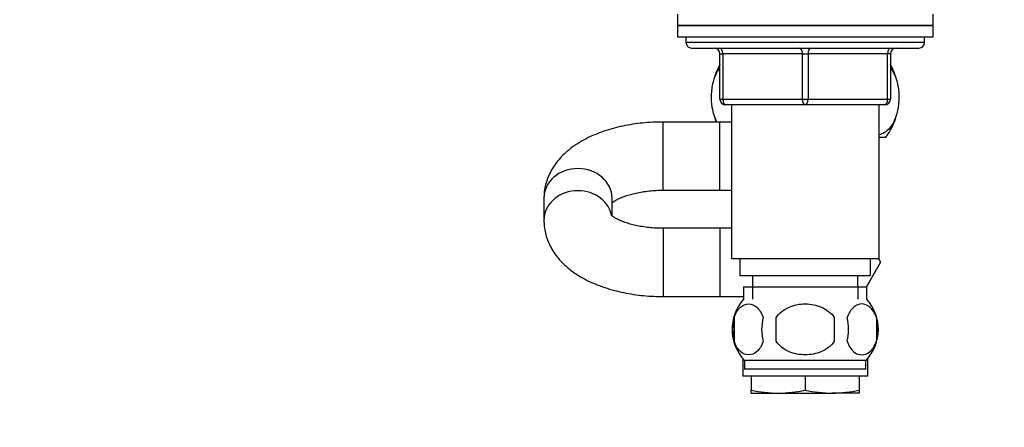
# Model space of a CAD drawing. Units: millimetres. Extents: x 0 to 1478, y 0 to 1758.
# Drawn here: x 1013 to 1186, y 1050 to 1122 of the extents above; entities that cross this region are included whole.
import ezdxf
from ezdxf import colors
from ezdxf.entities.mleader import LeaderData, LeaderLine
from ezdxf.math import Vec2, Vec3

# ---------------------------------------------------------------- set-up
doc = ezdxf.new("R2010")
doc.units = ezdxf.units.MM
doc.layers.add('DV4_Défaut', color=7, linetype='Continuous')
doc.layers.add('Défaut', color=7, linetype='Continuous')

# ---------------------------------------------------------------- blocks, each defined once
blk = doc.blocks.new('_DOT')
at = {"color": 0}
blk.add_line((0, 0), (-1, 0), dxfattribs=at)
at = {"color": 0, "const_width": 0.333}
blk.add_lwpolyline([(-0.1665, 0, 1), (0.1665, 0, 1)], format="xyb", close=True, dxfattribs=at)
blk = doc.blocks.new('SE3')
at = {"layer": 'DV4_Défaut', "color": 7, "linetype": 'Continuous'}
for p, q in [((1128.5, 1122.65), (1128.5, 1120.65)), ((1173.5, 1120.65), (1173.5, 1122.65)), ((1128.5, 1120.65), (1173.5, 1120.65)), ((1128.5, 1120.65), (1128.5, 1118.65)), ((1173.5, 1120.65), (1128.5, 1120.65)), ((1173.5, 1118.65), (1173.5, 1120.65)), ((1128.5, 1118.65), (1173.5, 1118.65)), ((1130, 1118.65), (1130, 1117.65)), ((1172, 1117.65), (1172, 1118.65)), ((1172, 1117.65), (1130, 1117.65)), ((1131, 1116.65), (1171, 1116.65)), ((1136, 1115.65), (1136.5, 1115.65)), ((1136, 1107.65), (1136, 1115.65)), ((1136.5, 1115.65), (1136.5, 1107.65)), ((1150.5, 1115.65), (1136.5, 1115.65)), ((1150.5, 1115.65), (1151.5, 1115.65)), ((1150.5, 1107.65), (1150.5, 1115.65)), ((1165.5, 1115.65), (1151.5, 1115.65)), ((1151.5, 1115.65), (1151.5, 1107.65)), ((1166, 1115.65), (1165.5, 1115.65)), ((1165.5, 1107.65), (1165.5, 1115.65)), ((1166, 1115.65), (1166, 1107.65)), ((1136, 1107.65), (1136.5, 1107.65)), ((1136.5, 1107.65), (1150.5, 1107.65)), ((1150.5, 1107.65), (1151.5, 1107.65)), ((1151.5, 1107.65), (1165.5, 1107.65)), ((1165.5, 1107.65), (1166, 1107.65)), ((1151, 1106.65), (1137, 1106.65)), ((1138, 1106.65), (1138, 1079.65)), ((1165, 1106.65), (1151, 1106.65)), ((1164, 1079.65), (1164, 1106.65)), ((1126, 1091.65), (1126, 1103.65)), ((1136, 1103.65), (1126, 1103.65)), ((1136, 1091.65), (1136, 1103.65)), ((1138, 1103.65), (1136, 1103.65)), ((1165.22, 1100.95), (1164, 1100.95)), ((1105, 1090.55), (1105, 1090.24)), ((1105, 1090.24), (1105, 1086.35)), ((1117, 1087.14), (1117, 1090.24)), ((1126, 1091.65), (1136, 1091.65)), ((1136, 1091.65), (1138, 1091.65)), ((1105, 1086.35), (1105, 1086.05)), ((1126, 1084.95), (1126, 1072.95)), ((1136, 1084.95), (1126, 1084.95)), ((1136, 1084.95), (1136, 1072.95)), ((1138, 1084.95), (1136, 1084.95)), ((1138, 1079.65), (1164, 1079.65)), ((1139.5, 1079.65), (1139.5, 1076.65)), ((1164.27, 1078.98), (1161.79, 1074.65)), ((1161.8, 1074.65), (1164.28, 1078.95)), ((1162.5, 1076.65), (1162.5, 1079.65)), ((1163.88, 1079.65), (1164.27, 1078.98)), ((1164.28, 1078.95), (1164.27, 1078.98)), ((1139.5, 1076.65), (1162.5, 1076.65)), ((1141.75, 1076.65), (1141.75, 1074.65)), ((1160.25, 1074.65), (1160.25, 1076.65)), ((1140.15, 1074.65), (1161.85, 1074.65)), ((1140.15, 1074.65), (1140.15, 1072.48)), ((1141.74, 1074.65), (1141.74, 1072.48)), ((1160.27, 1074.65), (1160.27, 1072.48)), ((1161.85, 1072.48), (1161.85, 1074.65)), ((1126, 1072.95), (1136, 1072.95)), ((1136, 1072.95), (1140.15, 1072.95)), ((1138.48, 1069.27), (1138.48, 1065.07)), ((1145.88, 1065.07), (1145.88, 1069.27)), ((1156.13, 1069.27), (1156.13, 1065.07)), ((1163.53, 1069.27), (1163.53, 1065.07)), ((1140, 1062.03), (1140, 1058.95)), ((1161.7, 1061.69), (1140.3, 1061.69)), ((1140.3, 1061.69), (1140.3, 1060.15)), ((1161.7, 1060.15), (1161.7, 1061.69)), ((1162, 1058.95), (1162, 1062.03)), ((1161.7, 1060.15), (1140.3, 1060.15)), ((1162, 1058.95), (1140, 1058.95)), ((1141.5, 1058.95), (1141.5, 1056.48)), ((1151, 1058.95), (1151, 1056.48)), ((1160.5, 1058.95), (1160.5, 1056.48)), ((1141.5, 1055.95), (1141.5, 1056.48)), ((1141.5, 1055.95), (1146.25, 1055.95)), ((1146.25, 1055.95), (1155.75, 1055.95)), ((1160.5, 1055.95), (1155.75, 1055.95)), ((1160.5, 1056.48), (1160.5, 1055.95))]:
    blk.add_line(p, q, dxfattribs=at)
for centre, radius, start, end in [((1131, 1117.65), 1, 180, 270), ((1135, 1115.65), 1, 0, 90), ((1167, 1115.65), 1, 90, 180), ((1171, 1117.65), 1, 270, 0), ((1146.5, 1107.99), 12, 151.045, 164.1887), ((1155.5, 1107.99), 12, 16.4317, 28.955), ((1137, 1107.65), 1, 180, 270), ((1165, 1107.65), 1, 270, 0), ((1146.5, 1107.99), 12, 196.5793, 201.2158), ((1155.5, 1107.99), 12, 324.064, 343.9063), ((1146.13, 1067.17), 8, 138.3656, 223.2268), ((1155.88, 1067.17), 8, 316.7732, 41.6344), ((1146.66, 1067.17), 8.44, 165.5825, 194.4175), ((1151.54, 1067.17), 8.21, 165.1718, 194.8282), ((1148.08, 1067.17), 10.53, 348.4935, 11.5065), ((1155.23, 1067.17), 8.56, 345.7954, 14.2046), ((1146.42, 1078.77), 22.82, 257.5642, 269.5855), ((1146.09, 1078.77), 22.82, 270.4145, 282.4358), ((1155.92, 1078.77), 22.82, 257.5642, 269.5855), ((1155.59, 1078.77), 22.82, 270.4145, 282.4358)]:
    blk.add_arc(centre, radius, start, end, dxfattribs=at)
for centre, major_axis, ratio, start_param, end_param in [((1136, 1115.65), (0, 1), 0.5, 4.712389, 6.283185), ((1150, 1115.65), (0, 1), 0.5, 4.712389, 6.283185), ((1152, 1115.65), (0, 1), 0.5, 0, 1.570796), ((1166, 1115.65), (0, 1), 0.5, 0, 1.570796), ((1137, 1107.65), (0, -1), 0.5, 4.712389, 6.283185), ((1151, 1107.65), (0, -1), 0.5, 4.712389, 6.283185), ((1151, 1107.65), (0, -1), 0.5, 0, 1.570796), ((1165, 1107.65), (0, -1), 0.5, 0, 1.570796), ((1111, 1090.24), (-6, 0), 0.869701, 3.141593, 6.283185), ((1111, 1086.35), (-6, 0), 0.869701, 3.340506, 6.283185), ((1111, 1086.35), (-6, 0), 0.869701, 0, 0.000332)]:
    blk.add_ellipse(centre, major_axis=major_axis, ratio=ratio, start_param=start_param, end_param=end_param, dxfattribs=at)
for points, knots in [([(1135.47, 1103.64), (1135.1, 1104.36), (1134.81, 1105.24), (1134.53, 1106.98), (1134.48, 1107.8), (1134.57, 1109.39), (1134.7, 1110.17), (1135.16, 1111.83), (1135.55, 1112.62), (1136, 1113.22)], [0, 0, 0, 0, 0.276828, 0.276828, 0.492793, 0.492793, 0.708759, 0.708759, 1, 1, 1, 1]), ([(1166.01, 1113.21), (1166.46, 1112.62), (1166.84, 1111.84), (1167.31, 1110.18), (1167.44, 1109.42), (1167.53, 1107.81), (1167.48, 1107), (1167.12, 1104.71), (1166.55, 1103.41), (1165.31, 1101.91), (1164.66, 1101.52), (1164.01, 1101.4)], [0, 0, 0, 0, 0.192797, 0.192797, 0.336077, 0.336077, 0.479356, 0.479356, 0.765915, 0.765915, 1, 1, 1, 1]), ([(1126, 1103.65), (1125.65, 1103.65), (1124.79, 1103.64), (1123.24, 1103.56), (1121.48, 1103.38), (1119.72, 1103.11), (1118.01, 1102.75), (1116.34, 1102.29), (1114.73, 1101.74), (1113.17, 1101.09), (1111.7, 1100.33), (1110.31, 1099.46), (1109.1, 1098.52), (1108.06, 1097.54), (1107.21, 1096.54), (1106.49, 1095.5), (1105.91, 1094.42), (1105.46, 1093.26), (1105.15, 1092.05), (1105.02, 1091), (1105.01, 1090.44), (1105, 1090.24)], [0, 0, 0, 0, 0.031177, 0.089063, 0.1471, 0.20541, 0.26414, 0.323438, 0.383451, 0.444291, 0.50597, 0.568283, 0.630374, 0.684103, 0.735676, 0.785269, 0.833231, 0.879964, 0.930369, 0.979446, 1, 1, 1, 1]), ([(1116.99, 1089.45), (1117.04, 1089.49), (1117.19, 1089.6), (1117.53, 1089.82), (1118.06, 1090.11), (1118.73, 1090.41), (1119.54, 1090.71), (1120.46, 1090.98), (1121.49, 1091.22), (1122.62, 1091.42), (1123.8, 1091.56), (1124.97, 1091.64), (1125.65, 1091.64), (1126, 1091.65)], [0, 0, 0, 0, 0.049532, 0.137331, 0.227026, 0.319238, 0.414127, 0.511562, 0.611248, 0.712799, 0.815799, 0.919827, 1, 1, 1, 1]), ([(1126, 1084.95), (1125.77, 1084.95), (1125.17, 1084.96), (1124.1, 1085.01), (1122.89, 1085.14), (1121.73, 1085.33), (1120.65, 1085.56), (1119.68, 1085.84), (1118.83, 1086.14), (1118.11, 1086.46), (1117.54, 1086.76), (1117.13, 1087.03), (1116.86, 1087.25), (1116.75, 1087.36), (1116.74, 1087.38), (1116.74, 1087.38)], [0, 0, 0, 0, 0.045367, 0.133556, 0.221432, 0.30861, 0.394754, 0.479536, 0.56265, 0.643854, 0.723035, 0.80031, 0.876151, 0.951538, 1, 1, 1, 1]), ([(1105, 1086.35), (1105.02, 1085.97), (1105.04, 1085.26), (1105.25, 1084.09), (1105.6, 1082.92), (1106.1, 1081.8), (1106.73, 1080.72), (1107.49, 1079.7), (1108.39, 1078.73), (1109.43, 1077.8), (1110.6, 1076.94), (1111.92, 1076.14), (1113.35, 1075.42), (1114.89, 1074.79), (1116.51, 1074.25), (1118.19, 1073.81), (1119.91, 1073.46), (1121.67, 1073.19), (1123.44, 1073.02), (1124.93, 1072.96), (1125.72, 1072.95), (1126, 1072.95)], [0, 0, 0, 0, 0.040754, 0.08822, 0.135608, 0.183397, 0.232075, 0.282134, 0.334036, 0.388124, 0.444483, 0.502811, 0.562445, 0.622561, 0.682448, 0.741871, 0.80079, 0.859269, 0.917414, 0.975351, 1, 1, 1, 1]), ([(1138.48, 1069.27), (1138.76, 1070.09), (1139.17, 1070.69), (1140.06, 1071.46), (1140.55, 1071.65), (1141.54, 1071.65), (1142.02, 1071.47), (1142.92, 1070.69), (1143.33, 1070.09), (1143.61, 1069.27)], [0, 0, 0, 0, 0.25, 0.25, 0.5, 0.5, 0.75, 0.75, 1, 1, 1, 1]), ([(1145.88, 1069.27), (1146.43, 1070.09), (1147.25, 1070.69), (1149.06, 1071.47), (1150.03, 1071.65), (1152, 1071.65), (1152.97, 1071.46), (1154.76, 1070.69), (1155.58, 1070.09), (1156.13, 1069.27)], [0, 0, 0, 0, 0.25, 0.25, 0.5, 0.5, 0.75, 0.75, 1, 1, 1, 1]), ([(1163.53, 1069.27), (1163.25, 1070.09), (1162.84, 1070.69), (1161.95, 1071.46), (1161.46, 1071.65), (1160.47, 1071.65), (1159.98, 1071.47), (1159.09, 1070.69), (1158.68, 1070.09), (1158.4, 1069.27)], [0, 0, 0, 0, 0.25, 0.25, 0.5, 0.5, 0.75, 0.75, 1, 1, 1, 1]), ([(1143.61, 1065.07), (1143.33, 1064.24), (1142.93, 1063.65), (1142.03, 1062.87), (1141.54, 1062.69), (1140.55, 1062.69), (1140.07, 1062.87), (1139.17, 1063.65), (1138.76, 1064.24), (1138.48, 1065.07)], [0, 0, 0, 0, 0.25, 0.25, 0.5, 0.5, 0.75, 0.75, 1, 1, 1, 1]), ([(1156.13, 1065.07), (1155.58, 1064.25), (1154.75, 1063.64), (1152.96, 1062.87), (1151.98, 1062.69), (1150.03, 1062.69), (1149.05, 1062.87), (1147.25, 1063.64), (1146.42, 1064.26), (1145.88, 1065.07)], [0, 0, 0, 0, 0.25, 0.25, 0.5, 0.5, 0.75, 0.75, 1, 1, 1, 1]), ([(1158.4, 1065.07), (1158.68, 1064.24), (1159.08, 1063.65), (1159.98, 1062.87), (1160.47, 1062.69), (1161.46, 1062.69), (1161.94, 1062.87), (1162.84, 1063.65), (1163.25, 1064.24), (1163.53, 1065.07)], [0, 0, 0, 0, 0.25, 0.25, 0.5, 0.5, 0.75, 0.75, 1, 1, 1, 1])]:
    blk.add_open_spline(points, degree=3, knots=knots, dxfattribs=at)

msp = doc.modelspace()

# ---------------------------------------------------------------- block references
at = {"layer": 'Défaut'}
msp.add_blockref('SE3', (0, 0), dxfattribs=at)

# ---------------------------------------------------------------- leaders
at = {"layer": 'Défaut', "color": 7, "linetype": 'Continuous'}
ml = msp.add_multileader_mtext('Standard', dxfattribs=at)
ml.set_content('{\\pxsm0.9;\\fSolid Edge ISO|b1||i0||c0|p34;\\W1.;11/04/2018\\P}', color=256)
ml.set_leader_properties()
ml.set_arrow_properties(name='DOT')
ml.build(insert=Vec2(0, 0))
ml.multileader.update_dxf_attribs({"leader_type": 0, "dogleg_length": 0, "arrow_head_size": 12})
ctx = ml.context
ctx.base_point, ctx.char_height, ctx.arrow_head_size, ctx.landing_gap_size = Vec3(1390.41, 1750.71), 12, 12, 4.2
notes = []
notes.append((ctx, [(0, (0, 0, 0), (0, 0), (1, 0), 1, [])]))
ctx.mtext.insert = Vec3(1392.41, 1756.83)
for ctx, leaders in notes:
    for number, flags, end, landing, length, lines in leaders:
        leader = LeaderData()
        leader.index, (leader.has_last_leader_line, leader.has_dogleg_vector, leader.attachment_direction) = number, flags
        leader.last_leader_point, leader.dogleg_vector, leader.dogleg_length = Vec3(end), Vec3(landing), length
        for number, points, colour, breaks in lines:
            line = LeaderLine()
            line.index, line.vertices, line.color, line.breaks = number, Vec3.list(points), colors.encode_raw_color(colour), breaks
            leader.lines.append(line)
        ctx.leaders.append(leader)

doc.saveas('drawing.dxf')
